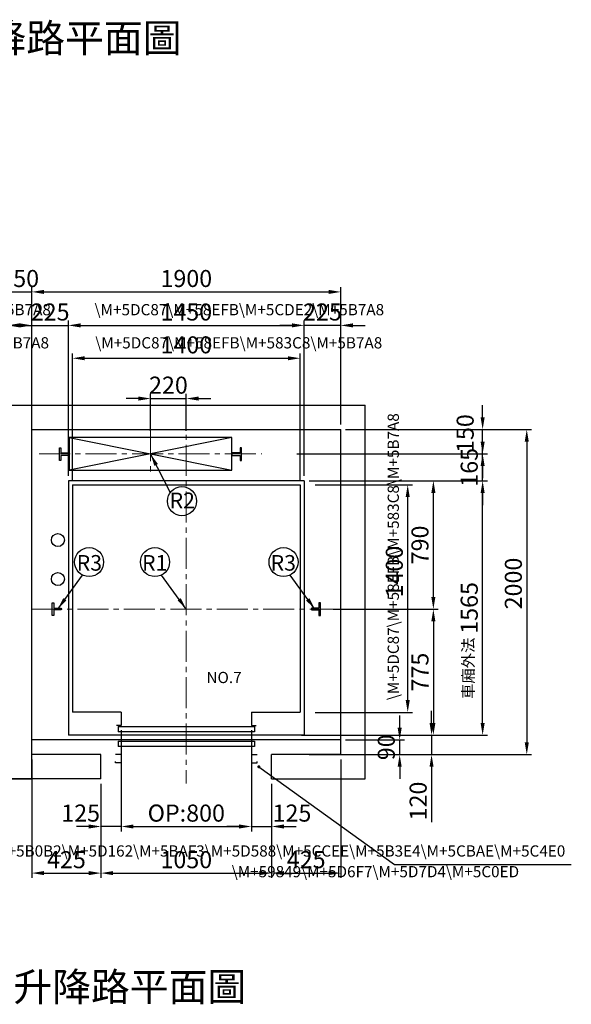
# Model space of a CAD drawing. Units: inches. Extents: x 8 to 163704, y -22769 to 26260.
# Drawn here: x 109076 to 112469, y 7904 to 13962 of the extents above; entities that cross this region are included whole.
import ezdxf
from ezdxf.enums import TextEntityAlignment as Align
from ezdxf.lldxf.tags import DXFTag

# ---------------------------------------------------------------- set-up
doc = ezdxf.new("R2010")
doc.units = ezdxf.units.IN
doc.header["$MEASUREMENT"] = 0
doc.linetypes.add('CENTER2', pattern=[28.575, 19.05, -3.175, 3.175, -3.175])
for name, color, linetype in [('03___PRT_ALL_CURVES', 7, 'Continuous'), ('CL', 1, 'CENTER2'), ('DOORS', 10, 'Continuous'), ('EXTERIOR_WALLS', 6, 'Continuous'), ('INTERIOR_WALLS', 4, 'Continuous'), ('VEGETATION', 15, 'Continuous')]:
    doc.layers.add(name, color=color, linetype=linetype)
doc.layers.add('实线', color=7, linetype='Continuous', lineweight=25)
doc.styles.get("Standard").update_dxf_attribs({"font": 'simsun.ttc'})
tags = doc.linetypes.add('CENTER', pattern=[2, 1.25, -0.25, 0.25, -0.25]).pattern_tags.tags
tags[10:11] = [DXFTag(74, 4), DXFTag(75, 0), DXFTag(340, '0'), DXFTag(46, 1.0), DXFTag(50, 0.0), DXFTag(44, 0.0), DXFTag(45, 0.0)]
tags[8:9] = [DXFTag(74, 4), DXFTag(75, 0), DXFTag(340, '0'), DXFTag(46, 1.0), DXFTag(50, 0.0), DXFTag(44, 0.0), DXFTag(45, 0.0)]
tags[6:7] = [DXFTag(74, 4), DXFTag(75, 0), DXFTag(340, '0'), DXFTag(46, 1.0), DXFTag(50, 0.0), DXFTag(44, 0.0), DXFTag(45, 0.0)]
tags[4:5] = [DXFTag(74, 4), DXFTag(75, 0), DXFTag(340, '0'), DXFTag(46, 1.0), DXFTag(50, 0.0), DXFTag(44, 0.0), DXFTag(45, 0.0)]
doc.dimstyles.new('副本 直线标注---計劃圖直徑', dxfattribs={"dimscale": 30, "dimtxt": 3.5, "dimasz": 2.5, "dimexe": 1, "dimexo": 1, "dimgap": 1, "dimtad": 1, "dimtoh": 1, "dimdec": 1, "dimdsep": 46, "dimtxsty": 'Standard', "dimcen": 0.1, "dimclrd": 6, "dimclre": 6, "dimclrt": 6, "dimadec": 0, "dimazin": 0, "dimtfac": 1, "dimtdec": 1, "dimtix": 1, "dimtmove": 1, "dimatfit": 0, "dimfxl": 0, "dimtolj": 1, "dimtzin": 0, "dimarcsym": 0})
doc.dimstyles.new('直线标注---計劃圖', dxfattribs={"dimscale": 30, "dimtxt": 3.5, "dimasz": 2.5, "dimexe": 1, "dimexo": 1, "dimgap": 1, "dimtad": 1, "dimdec": 1, "dimdsep": 46, "dimtxsty": 'Standard', "dimcen": 0.1, "dimclrd": 6, "dimclre": 6, "dimclrt": 6, "dimadec": 0, "dimazin": 0, "dimtfac": 1, "dimtdec": 1, "dimtix": 1, "dimtmove": 0, "dimatfit": 0, "dimfxl": 0, "dimtolj": 1, "dimtzin": 0, "dimarcsym": 0})

# ---------------------------------------------------------------- blocks, each defined once
blk = doc.blocks.new('*D237')
at = {"color": 6, "lineweight": -2}
for p, q in [((17960.6, 17588.5), (17885.6, 17588.5)), ((18035.6, 16662.7), (18035.6, 17618.5)), ((18260.6, 17588.5), (18035.6, 17588.5)), ((18260.6, 16977.7), (18260.6, 17618.5)), ((18335.6, 17588.5), (18410.6, 17588.5))]:
    blk.add_line(p, q, dxfattribs=at)
at = {"color": 6}
for points in [[(17960.6, 17576), (17960.6, 17601), (18035.6, 17588.5)], [(18335.6, 17601), (18335.6, 17576), (18260.6, 17588.5)]]:
    blk.add_solid(points, dxfattribs=at)
at = {"layer": 'Defpoints', "color": 0}
for p in [(18035.6, 17588.5), (18260.6, 16947.7), (18035.6, 16632.7)]:
    blk.add_point(p, dxfattribs=at)
at = {"color": 6, "insert": (18148.1, 17671), "char_height": 105, "attachment_point": 5}
blk.add_mtext('\\A1;225', dxfattribs=at)
blk = doc.blocks.new('*D243')
at = {"color": 6, "lineweight": -2}
for p, q in [((20340.6, 16947.7), (21485, 16947.7)), ((21455, 16872.7), (21455, 15022.7)), ((20340.6, 14947.7), (21485, 14947.7))]:
    blk.add_line(p, q, dxfattribs=at)
at = {"color": 6}
for points in [[(21467.5, 16872.7), (21442.5, 16872.7), (21455, 16947.7)], [(21442.5, 15022.7), (21467.5, 15022.7), (21455, 14947.7)]]:
    blk.add_solid(points, dxfattribs=at)
at = {"layer": 'Defpoints', "color": 0}
for p in [(20310.6, 16947.7), (20310.6, 14947.7), (21455, 14947.7)]:
    blk.add_point(p, dxfattribs=at)
at = {"color": 6, "insert": (21372.5, 16000.3), "char_height": 105, "attachment_point": 5, "rotation": 90}
blk.add_mtext('\\A1;2000', dxfattribs=at)
blk = doc.blocks.new('*D254')
at = {"color": 6, "lineweight": -2}
for p, q in [((18335.6, 17588.5), (18260.6, 17588.5)), ((18410.6, 16977.7), (18410.6, 17618.5)), ((18410.6, 17588.5), (18635.6, 17588.5)), ((18635.6, 16662.7), (18635.6, 17618.5)), ((18710.6, 17588.5), (18785.6, 17588.5))]:
    blk.add_line(p, q, dxfattribs=at)
at = {"color": 6}
for points in [[(18335.6, 17576), (18335.6, 17601), (18410.6, 17588.5)], [(18710.6, 17601), (18710.6, 17576), (18635.6, 17588.5)]]:
    blk.add_solid(points, dxfattribs=at)
at = {"layer": 'Defpoints', "color": 0}
for p in [(18635.6, 17588.5), (18410.6, 16947.7), (18635.6, 16632.7)]:
    blk.add_point(p, dxfattribs=at)
at = {"color": 6, "insert": (18523.1, 17671), "char_height": 105, "attachment_point": 5}
blk.add_mtext('\\A1;225', dxfattribs=at)
blk = doc.blocks.new('*D255')
at = {"color": 6, "lineweight": -2}
for p, q in [((18635.6, 16662.7), (18635.6, 17618.5)), ((18710.6, 17588.5), (20010.6, 17588.5)), ((20085.6, 16662.7), (20085.6, 17618.5))]:
    blk.add_line(p, q, dxfattribs=at)
at = {"color": 6}
for points in [[(18710.6, 17601), (18710.6, 17576), (18635.6, 17588.5)], [(20010.6, 17576), (20010.6, 17601), (20085.6, 17588.5)]]:
    blk.add_solid(points, dxfattribs=at)
at = {"layer": 'Defpoints', "color": 0}
for p in [(20085.6, 17588.5), (18635.6, 16632.7), (20085.6, 16632.7)]:
    blk.add_point(p, dxfattribs=at)
at = {"color": 6, "insert": (19360.6, 17671), "char_height": 105, "attachment_point": 5}
blk.add_mtext('\\A1;1450', dxfattribs=at)
blk = doc.blocks.new('*D256')
at = {"color": 6, "lineweight": -2}
for p, q in [((20010.6, 17588.5), (19935.6, 17588.5)), ((20085.6, 16662.7), (20085.6, 17618.5)), ((20310.6, 17588.5), (20085.6, 17588.5)), ((20310.6, 16977.7), (20310.6, 17618.5)), ((20385.6, 17588.5), (20460.6, 17588.5))]:
    blk.add_line(p, q, dxfattribs=at)
at = {"color": 6}
for points in [[(20010.6, 17576), (20010.6, 17601), (20085.6, 17588.5)], [(20385.6, 17601), (20385.6, 17576), (20310.6, 17588.5)]]:
    blk.add_solid(points, dxfattribs=at)
at = {"layer": 'Defpoints', "color": 0}
for p in [(20085.6, 17588.5), (20310.6, 16947.7), (20085.6, 16632.7)]:
    blk.add_point(p, dxfattribs=at)
at = {"color": 6, "insert": (20198.1, 17671), "char_height": 105, "attachment_point": 5}
blk.add_mtext('\\A1;225', dxfattribs=at)
blk = doc.blocks.new('*D257')
at = {"color": 6, "lineweight": -2}
for p, q in [((18410.6, 16977.7), (18410.6, 17824.5)), ((20310.6, 16977.7), (20310.6, 17824.5)), ((18485.6, 17794.5), (20235.6, 17794.5))]:
    blk.add_line(p, q, dxfattribs=at)
at = {"color": 6}
for points in [[(18485.6, 17807), (18485.6, 17782), (18410.6, 17794.5)], [(20235.6, 17782), (20235.6, 17807), (20310.6, 17794.5)]]:
    blk.add_solid(points, dxfattribs=at)
at = {"layer": 'Defpoints', "color": 0}
for p in [(20310.6, 17794.5), (18410.6, 16947.7), (20310.6, 16947.7)]:
    blk.add_point(p, dxfattribs=at)
at = {"color": 6, "insert": (19360.6, 17877), "char_height": 105, "attachment_point": 5}
blk.add_mtext('\\A1;1900', dxfattribs=at)
blk = doc.blocks.new('*D258')
at = {"color": 6, "lineweight": -2}
for p, q in [((18835.6, 14767.7), (18835.6, 14188.6)), ((19885.6, 14767.7), (19885.6, 14188.6)), ((18910.6, 14218.6), (19810.6, 14218.6))]:
    blk.add_line(p, q, dxfattribs=at)
at = {"color": 6}
for points in [[(18910.6, 14231.1), (18910.6, 14206.1), (18835.6, 14218.6)], [(19810.6, 14206.1), (19810.6, 14231.1), (19885.6, 14218.6)]]:
    blk.add_solid(points, dxfattribs=at)
at = {"layer": 'Defpoints', "color": 0}
for p in [(18835.6, 14797.7), (19885.6, 14797.7), (19885.6, 14218.6)]:
    blk.add_point(p, dxfattribs=at)
at = {"color": 6, "insert": (19360.6, 14301.1), "char_height": 105, "attachment_point": 5}
blk.add_mtext('\\A1;1050', dxfattribs=at)
blk = doc.blocks.new('*D259')
at = {"color": 6, "lineweight": -2}
for p, q in [((18410.6, 14917.7), (18410.6, 14188.6)), ((18835.6, 14767.7), (18835.6, 14188.6)), ((18485.6, 14218.6), (18760.6, 14218.6))]:
    blk.add_line(p, q, dxfattribs=at)
at = {"color": 6}
for points in [[(18485.6, 14231.1), (18485.6, 14206.1), (18410.6, 14218.6)], [(18760.6, 14206.1), (18760.6, 14231.1), (18835.6, 14218.6)]]:
    blk.add_solid(points, dxfattribs=at)
at = {"layer": 'Defpoints', "color": 0}
for p in [(18410.6, 14947.7), (18835.6, 14797.7), (18835.6, 14218.6)]:
    blk.add_point(p, dxfattribs=at)
at = {"color": 6, "insert": (18623.1, 14301.1), "char_height": 105, "attachment_point": 5}
blk.add_mtext('\\A1;425', dxfattribs=at)
blk = doc.blocks.new('*D260')
at = {"color": 6, "lineweight": -2}
for p, q in [((20310.6, 14917.7), (20310.6, 14188.6)), ((19885.6, 14767.7), (19885.6, 14188.6)), ((19960.6, 14218.6), (20235.6, 14218.6))]:
    blk.add_line(p, q, dxfattribs=at)
at = {"color": 6}
for points in [[(19960.6, 14231.1), (19960.6, 14206.1), (19885.6, 14218.6)], [(20235.6, 14206.1), (20235.6, 14231.1), (20310.6, 14218.6)]]:
    blk.add_solid(points, dxfattribs=at)
at = {"layer": 'Defpoints', "color": 0}
for p in [(20310.6, 14947.7), (19885.6, 14797.7), (20310.6, 14218.6)]:
    blk.add_point(p, dxfattribs=at)
at = {"color": 6, "insert": (20098.1, 14301.1), "char_height": 105, "attachment_point": 5}
blk.add_mtext('\\A1;425', dxfattribs=at)
blk = doc.blocks.new('*D261')
at = {"color": 6, "lineweight": -2}
for p, q in [((18960.6, 15097.7), (18960.6, 14475.3)), ((19760.6, 15097.7), (19760.6, 14475.3)), ((19035.6, 14505.3), (19685.6, 14505.3))]:
    blk.add_line(p, q, dxfattribs=at)
at = {"color": 6}
for points in [[(19035.6, 14517.8), (19035.6, 14492.8), (18960.6, 14505.3)], [(19685.6, 14492.8), (19685.6, 14517.8), (19760.6, 14505.3)]]:
    blk.add_solid(points, dxfattribs=at)
at = {"layer": 'Defpoints', "color": 0}
for p in [(18960.6, 15127.7), (19760.6, 15127.7), (19760.6, 14505.3)]:
    blk.add_point(p, dxfattribs=at)
at = {"color": 6, "insert": (19360.6, 14587.8), "char_height": 105, "attachment_point": 5}
blk.add_mtext('\\A1;OP:800', dxfattribs=at)
blk = doc.blocks.new('*D262')
at = {"color": 6, "lineweight": -2}
for p, q in [((18960.6, 15097.7), (18960.6, 14475.3)), ((18835.6, 14767.7), (18835.6, 14475.3)), ((18760.6, 14505.3), (18685.6, 14505.3)), ((18960.6, 14505.3), (18835.6, 14505.3)), ((19035.6, 14505.3), (19110.6, 14505.3))]:
    blk.add_line(p, q, dxfattribs=at)
at = {"color": 6}
for points in [[(18760.6, 14492.8), (18760.6, 14517.8), (18835.6, 14505.3)], [(19035.6, 14517.8), (19035.6, 14492.8), (18960.6, 14505.3)]]:
    blk.add_solid(points, dxfattribs=at)
at = {"layer": 'Defpoints', "color": 0}
for p in [(18960.6, 15127.7), (18835.6, 14797.7), (18835.6, 14505.3)]:
    blk.add_point(p, dxfattribs=at)
at = {"color": 6, "insert": (18710.6, 14587.8), "char_height": 105, "attachment_point": 5}
blk.add_mtext('\\A1;125', dxfattribs=at)
blk = doc.blocks.new('*D263')
at = {"color": 6, "lineweight": -2}
for p, q in [((19760.6, 15097.7), (19760.6, 14475.3)), ((19885.6, 14767.7), (19885.6, 14475.3)), ((19685.6, 14505.3), (19610.6, 14505.3)), ((19760.6, 14505.3), (19885.6, 14505.3)), ((19960.6, 14505.3), (20035.6, 14505.3))]:
    blk.add_line(p, q, dxfattribs=at)
at = {"color": 6}
for points in [[(19685.6, 14492.8), (19685.6, 14517.8), (19760.6, 14505.3)], [(19960.6, 14517.8), (19960.6, 14492.8), (19885.6, 14505.3)]]:
    blk.add_solid(points, dxfattribs=at)
at = {"layer": 'Defpoints', "color": 0}
for p in [(19760.6, 15127.7), (19885.6, 14797.7), (19885.6, 14505.3)]:
    blk.add_point(p, dxfattribs=at)
at = {"color": 6, "insert": (20010.6, 14587.8), "char_height": 105, "attachment_point": 5}
blk.add_mtext('\\A1;125', dxfattribs=at)
blk = doc.blocks.new('*D264')
at = {"color": 6, "lineweight": -2}
for p, q in [((18660.6, 16637.7), (18660.6, 17416.2)), ((20060.6, 16637.7), (20060.6, 17416.2)), ((18735.6, 17386.2), (19985.6, 17386.2))]:
    blk.add_line(p, q, dxfattribs=at)
at = {"color": 6}
for points in [[(18735.6, 17398.7), (18735.6, 17373.7), (18660.6, 17386.2)], [(19985.6, 17373.7), (19985.6, 17398.7), (20060.6, 17386.2)]]:
    blk.add_solid(points, dxfattribs=at)
at = {"layer": 'Defpoints', "color": 0}
for p in [(20060.6, 17386.2), (18660.6, 16607.7), (20060.6, 16607.7)]:
    blk.add_point(p, dxfattribs=at)
at = {"color": 6, "insert": (19360.6, 17468.7), "char_height": 105, "attachment_point": 5}
blk.add_mtext('\\A1;1400', dxfattribs=at)
blk = doc.blocks.new('HTHTR')
at = {"layer": 'CL', "lineweight": 0, "ltscale": 10}
for p, q in [((-55634.1, 91488.1), (-55634.1, 91208.2)), ((-56319.1, 91342.2), (-54949, 91342.2))]:
    blk.add_line(p, q, dxfattribs=at)
at = {"layer": 'DOORS', "color": 7}
for points in [[(-56194.1, 91378.9), (-56186.1, 91378.9), (-56186.1, 91347.9), (-56134.1, 91347.9), (-56134.1, 91331.9), (-56186.1, 91331.9), (-56186.1, 91300.9), (-56194.1, 91300.9), (-56194.1, 91378.9)], [(-55074.1, 91378.9), (-55082.1, 91378.9), (-55082.1, 91347.9), (-55134.1, 91347.9), (-55134.1, 91331.9), (-55082.1, 91331.9), (-55082.1, 91300.9), (-55074.1, 91300.9), (-55074.1, 91378.9)]]:
    blk.add_lwpolyline(points, dxfattribs=at)
at = {"layer": 'EXTERIOR_WALLS', "color": 7}
for p, q in [((-55134.1, 91442.2), (-56134.1, 91242.2)), ((-56134.1, 91442.2), (-55134.1, 91242.2)), ((-55134.1, 91442.2), (-56134.1, 91442.2)), ((-56134.1, 91442.2), (-56134.1, 91242.2)), ((-55134.1, 91242.2), (-55134.1, 91442.2)), ((-56134.1, 91242.2), (-55134.1, 91242.2))]:
    blk.add_line(p, q, dxfattribs=at)
blk = doc.blocks.new('*D265')
at = {"color": 6, "lineweight": -2}
for p, q in [((19140.6, 16938.7), (19140.6, 17168.3)), ((19360.6, 16938.7), (19360.6, 17168.3)), ((19065.6, 17138.3), (18990.6, 17138.3)), ((19140.6, 17138.3), (19360.6, 17138.3)), ((19435.6, 17138.3), (19510.6, 17138.3))]:
    blk.add_line(p, q, dxfattribs=at)
at = {"color": 6}
for points in [[(19065.6, 17125.8), (19065.6, 17150.8), (19140.6, 17138.3)], [(19435.6, 17150.8), (19435.6, 17125.8), (19360.6, 17138.3)]]:
    blk.add_solid(points, dxfattribs=at)
at = {"layer": 'Defpoints', "color": 0}
for p in [(19360.6, 17138.3), (19140.6, 16908.7), (19360.6, 16908.7)]:
    blk.add_point(p, dxfattribs=at)
at = {"color": 6, "insert": (19250.6, 17220.8), "char_height": 105, "attachment_point": 5}
blk.add_mtext('\\A1;220', dxfattribs=at)
blk = doc.blocks.new('*D266')
at = {"color": 6, "lineweight": -2}
for p, q in [((18260.6, 16977.7), (18260.6, 17824.5)), ((18410.6, 16977.7), (18410.6, 17824.5)), ((18185.6, 17794.5), (18110.6, 17794.5)), ((18260.6, 17794.5), (18410.6, 17794.5)), ((18485.6, 17794.5), (18560.6, 17794.5))]:
    blk.add_line(p, q, dxfattribs=at)
at = {"color": 6}
for points in [[(18185.6, 17782), (18185.6, 17807), (18260.6, 17794.5)], [(18485.6, 17807), (18485.6, 17782), (18410.6, 17794.5)]]:
    blk.add_solid(points, dxfattribs=at)
at = {"layer": 'Defpoints', "color": 0}
for p in [(18410.6, 17794.5), (18260.6, 16947.7), (18410.6, 16947.7)]:
    blk.add_point(p, dxfattribs=at)
at = {"color": 6, "insert": (18335.6, 17877), "char_height": 105, "attachment_point": 5}
blk.add_mtext('\\A1;150', dxfattribs=at)
blk = doc.blocks.new('*D268')
at = {"color": 6, "lineweight": -2}
for p, q in [((20869.3, 15142.7), (20869.3, 15217.7)), ((20068.7, 15067.7), (20899.3, 15067.7)), ((20869.3, 15067.7), (20869.3, 14947.7)), ((20115.6, 14947.7), (20899.3, 14947.7)), ((20869.3, 14872.7), (20869.3, 14531.8))]:
    blk.add_line(p, q, dxfattribs=at)
at = {"color": 6}
for points in [[(20856.8, 15142.7), (20881.8, 15142.7), (20869.3, 15067.7)], [(20881.8, 14872.7), (20856.8, 14872.7), (20869.3, 14947.7)]]:
    blk.add_solid(points, dxfattribs=at)
at = {"layer": 'Defpoints', "color": 0}
for p in [(20038.7, 15067.7), (20085.6, 14947.7), (20869.3, 14947.7)]:
    blk.add_point(p, dxfattribs=at)
at = {"color": 6, "insert": (20786.8, 14662.1), "char_height": 105, "attachment_point": 5, "rotation": 90}
blk.add_mtext('\\A1;120', dxfattribs=at)
blk = doc.blocks.new('*D269')
at = {"color": 6, "lineweight": -2}
for p, q in [((20292, 15842.7), (20910.5, 15842.7)), ((20880.5, 15767.7), (20880.5, 15142.7)), ((20263.2, 15067.7), (20910.5, 15067.7))]:
    blk.add_line(p, q, dxfattribs=at)
at = {"color": 6}
for points in [[(20893, 15767.7), (20868, 15767.7), (20880.5, 15842.7)], [(20868, 15142.7), (20893, 15142.7), (20880.5, 15067.7)]]:
    blk.add_solid(points, dxfattribs=at)
at = {"layer": 'Defpoints', "color": 0}
for p in [(20262, 15842.7), (20233.2, 15067.7), (20880.5, 15067.7)]:
    blk.add_point(p, dxfattribs=at)
at = {"color": 6, "insert": (20798, 15455.2), "char_height": 105, "attachment_point": 5, "rotation": 90}
blk.add_mtext('\\A1;775', dxfattribs=at)
blk = doc.blocks.new('*D270')
at = {"color": 6, "lineweight": -2}
for p, q in [((20115.6, 16632.7), (20910.5, 16632.7)), ((20880.5, 15917.7), (20880.5, 16557.7)), ((20263.2, 15842.7), (20910.5, 15842.7))]:
    blk.add_line(p, q, dxfattribs=at)
at = {"color": 6}
for points in [[(20893, 16557.7), (20868, 16557.7), (20880.5, 16632.7)], [(20868, 15917.7), (20893, 15917.7), (20880.5, 15842.7)]]:
    blk.add_solid(points, dxfattribs=at)
at = {"layer": 'Defpoints', "color": 0}
for p in [(20085.6, 16632.7), (20880.5, 16632.7), (20233.2, 15842.7)]:
    blk.add_point(p, dxfattribs=at)
at = {"color": 6, "insert": (20798, 16237.7), "char_height": 105, "attachment_point": 5, "rotation": 90}
blk.add_mtext('\\A1;790', dxfattribs=at)
blk = doc.blocks.new('*D271')
at = {"color": 6, "lineweight": -2}
for p, q in [((20220.4, 16632.7), (21213.6, 16632.7)), ((21183.6, 15142.7), (21183.6, 16557.7)), ((20115.6, 15067.7), (21213.6, 15067.7))]:
    blk.add_line(p, q, dxfattribs=at)
at = {"color": 6}
for points in [[(21196.1, 16557.7), (21171.1, 16557.7), (21183.6, 16632.7)], [(21171.1, 15142.7), (21196.1, 15142.7), (21183.6, 15067.7)]]:
    blk.add_solid(points, dxfattribs=at)
at = {"layer": 'Defpoints', "color": 0}
for p in [(20190.4, 16632.7), (21183.6, 16632.7), (20085.6, 15067.7)]:
    blk.add_point(p, dxfattribs=at)
at = {"color": 6, "insert": (21101.1, 15850.2), "char_height": 105, "attachment_point": 5, "rotation": 90}
blk.add_mtext('\\A1;1565', dxfattribs=at)
blk = doc.blocks.new('*D272')
at = {"color": 6, "lineweight": -2}
for p, q in [((21183.6, 17022.7), (21183.6, 17097.7)), ((20340.6, 16947.7), (21213.6, 16947.7)), ((21183.6, 16797.7), (21183.6, 16947.7)), ((20040.3, 16797.7), (21213.6, 16797.7)), ((21183.6, 16722.7), (21183.6, 16647.7))]:
    blk.add_line(p, q, dxfattribs=at)
at = {"color": 6}
for points in [[(21171.1, 17022.7), (21196.1, 17022.7), (21183.6, 16947.7)], [(21196.1, 16722.7), (21171.1, 16722.7), (21183.6, 16797.7)]]:
    blk.add_solid(points, dxfattribs=at)
at = {"layer": 'Defpoints', "color": 0}
for p in [(20310.6, 16947.7), (21183.6, 16947.7), (20010.3, 16797.7)]:
    blk.add_point(p, dxfattribs=at)
at = {"color": 6, "insert": (21076.1, 16922.7), "char_height": 105, "attachment_point": 5, "rotation": 90}
blk.add_mtext('\\A1;150', dxfattribs=at)
blk = doc.blocks.new('*D274')
at = {"color": 6, "lineweight": -2}
for p, q in [((20154.3, 16607.7), (20752.6, 16607.7)), ((20722.6, 15282.7), (20722.6, 16532.7)), ((20154.3, 15207.7), (20752.6, 15207.7))]:
    blk.add_line(p, q, dxfattribs=at)
at = {"color": 6}
for points in [[(20735.1, 16532.7), (20710.1, 16532.7), (20722.6, 16607.7)], [(20710.1, 15282.7), (20735.1, 15282.7), (20722.6, 15207.7)]]:
    blk.add_solid(points, dxfattribs=at)
at = {"layer": 'Defpoints', "color": 0}
for p in [(20124.3, 16607.7), (20722.6, 16607.7), (20124.3, 15207.7)]:
    blk.add_point(p, dxfattribs=at)
at = {"color": 6, "insert": (20640.1, 16073.1), "char_height": 105, "attachment_point": 5, "rotation": 90}
blk.add_mtext('\\A1;1400', dxfattribs=at)
blk = doc.blocks.new('*D275')
at = {"color": 6, "lineweight": -2}
for p, q in [((21183.6, 16872.7), (21183.6, 16947.7)), ((20320.6, 16797.7), (21213.6, 16797.7)), ((21183.6, 16632.7), (21183.6, 16797.7)), ((20115.6, 16632.7), (21213.6, 16632.7)), ((21183.6, 16557.7), (21183.6, 16482.7))]:
    blk.add_line(p, q, dxfattribs=at)
at = {"color": 6}
for points in [[(21171.1, 16872.7), (21196.1, 16872.7), (21183.6, 16797.7)], [(21196.1, 16557.7), (21171.1, 16557.7), (21183.6, 16632.7)]]:
    blk.add_solid(points, dxfattribs=at)
at = {"layer": 'Defpoints', "color": 0}
for p in [(20290.6, 16797.7), (21183.6, 16797.7), (20085.6, 16632.7)]:
    blk.add_point(p, dxfattribs=at)
at = {"color": 6, "insert": (21101.1, 16715.2), "char_height": 105, "attachment_point": 5, "rotation": 90}
blk.add_mtext('\\A1;165', dxfattribs=at)
blk = doc.blocks.new('*D276')
at = {"color": 6, "lineweight": -2}
for p, q in [((20673.2, 15112.7), (20673.2, 15187.7)), ((20340.6, 15037.7), (20703.2, 15037.7)), ((20673.2, 14947.7), (20673.2, 15037.7)), ((20340.6, 14947.7), (20703.2, 14947.7)), ((20673.2, 14872.7), (20673.2, 14797.7))]:
    blk.add_line(p, q, dxfattribs=at)
at = {"color": 6}
for points in [[(20660.7, 15112.7), (20685.7, 15112.7), (20673.2, 15037.7)], [(20685.7, 14872.7), (20660.7, 14872.7), (20673.2, 14947.7)]]:
    blk.add_solid(points, dxfattribs=at)
at = {"layer": 'Defpoints', "color": 0}
for p in [(20310.6, 15037.7), (20673.2, 15037.7), (20310.6, 14947.7)]:
    blk.add_point(p, dxfattribs=at)
at = {"color": 6, "insert": (20590.7, 14992.7), "char_height": 105, "attachment_point": 5, "rotation": 90}
blk.add_mtext('\\A1;90', dxfattribs=at)

msp = doc.modelspace()

# ---------------------------------------------------------------- linework, layer by layer
for p, q in [((106950.738, 11590.017), (109150.738, 11590.017)), ((109000.738, 11590.017), (111200.738, 11590.017)), ((109150.738, 9290.017), (109150.738, 11590.017)), ((111200.738, 9290.017), (111200.738, 11590.017)), ((109150.738, 9440.017), (109150.738, 11440.017)), ((109150.738, 11440.017), (111050.738, 11440.017)), ((111050.738, 9440.017), (111050.738, 11440.017)), ((109575.738, 9440.017), (109150.738, 9440.017)), ((109575.738, 9290.017), (109575.738, 9440.017)), ((109700.738, 9440.017), (109665.738, 9440.017)), ((109665.738, 9390.017), (109665.738, 9398.017)), ((109700.738, 9440.017), (109700.738, 9390.017)), ((110500.738, 9440.017), (110500.738, 9390.017)), ((110500.738, 9440.017), (110535.738, 9440.017)), ((110535.738, 9390.017), (110535.738, 9398.017)), ((111050.738, 9440.017), (110625.738, 9440.017)), ((110625.738, 9290.017), (110625.738, 9440.017)), ((110625.738, 9290.017), (110625.738, 9440.017)), ((109700.738, 9390.017), (109665.738, 9390.017)), ((110500.738, 9390.017), (110535.738, 9390.017)), ((108575.738, 9290.017), (109150.738, 9290.017)), ((109575.738, 9290.017), (109000.738, 9290.017)), ((110625.738, 9290.017), (111200.738, 9290.017))]:
    msp.add_line(p, q)
at = {"linetype": 'Continuous'}
msp.add_line((109400.738, 11100.017), (110800.738, 11100.017), dxfattribs=at)
at = {"ltscale": 10}
for p, q in [((109400.738, 11100.017), (109400.738, 9700.017)), ((110800.738, 11100.017), (110800.738, 9700.017)), ((109700.738, 9700.017), (109400.738, 9700.017)), ((110500.738, 9700.017), (110800.738, 9700.017))]:
    msp.add_line(p, q, dxfattribs=at)
at = {"linetype": 'Continuous', "ltscale": 10}
for p, q in [((109680.738, 9522.017), (109680.738, 9490.017)), ((110520.738, 9522.017), (110520.738, 9490.017)), ((110520.738, 9522.017), (110520.738, 9490.017))]:
    msp.add_line(p, q, dxfattribs=at)
for centre in [(109310.738, 10760.017), (109310.738, 10520.017)]:
    msp.add_circle(centre, 40)
at = {"layer": '03___PRT_ALL_CURVES', "color": 40, "linetype": 'CENTER'}
for p, q in [((110825.738, 11125.017), (109375.738, 11125.017)), ((109375.738, 11125.017), (109375.738, 9560.017)), ((110825.738, 11125.017), (110825.738, 9560.017)), ((110825.738, 9560.017), (109375.738, 9560.017))]:
    msp.add_line(p, q, dxfattribs=at)
at = {"layer": 'CL', "lineweight": 0, "ltscale": 10}
for p, q in [((110100.738, 11630.628), (110100.738, 9261.462)), ((111050.74, 10335.017), (109150.738, 10335.017))]:
    msp.add_line(p, q, dxfattribs=at)
at = {"layer": 'DOORS', "color": 7}
for points in [[(109274.738, 10374.017), (109284.738, 10374.017), (109284.738, 10340.017), (109330.738, 10340.017), (109330.738, 10330.017), (109284.738, 10330.017), (109284.738, 10296.017), (109274.738, 10296.017), (109274.738, 10374.017)], [(110926.738, 10374.017), (110916.738, 10374.017), (110916.738, 10340.017), (110870.738, 10340.017), (110870.738, 10330.017), (110916.738, 10330.017), (110916.738, 10296.017), (110926.738, 10296.017), (110926.738, 10374.017)]]:
    msp.add_lwpolyline(points, dxfattribs=at)
at = {"layer": 'INTERIOR_WALLS', "color": 7}
for p, q in [((109680.738, 9612.017), (110520.738, 9612.017)), ((109680.738, 9612.017), (110520.738, 9612.017)), ((109680.738, 9612.017), (109680.738, 9580.017)), ((110520.738, 9580.017), (109680.738, 9580.017)), ((110520.738, 9612.017), (110520.738, 9580.017)), ((109680.738, 9522.017), (110520.738, 9522.017)), ((109680.738, 9522.017), (110520.738, 9522.017)), ((110520.738, 9490.017), (109680.738, 9490.017)), ((110520.738, 9490.017), (109680.738, 9490.017))]:
    msp.add_line(p, q, dxfattribs=at)
for points in [[(109700.738, 9700.017), (109700.738, 9620.017), (109670.738, 9620.017)], [(110500.738, 9700.017), (110500.738, 9620.017), (110530.738, 9620.017)]]:
    msp.add_lwpolyline(points, dxfattribs=at)
at = {"layer": 'VEGETATION', "color": 7}
msp.add_line((111050.74, 9530.017), (109150.738, 9530.017), dxfattribs=at)
at = {"layer": '实线', "color": 6}
for centre in [(110074.031, 10999.106), (109502.616, 10624.573), (109907.869, 10624.573), (110698.86, 10624.573)]:
    msp.add_circle(centre, 89.397, dxfattribs=at)

# ---------------------------------------------------------------- block references
msp.add_blockref('HTHTR', (165514.801, -80052.167))

# ---------------------------------------------------------------- texts
at = {"layer": '实线', "color": 3}
for s, p in [('R2', (110075.694, 11004.025)), ('R3', (109504.279, 10619.653)), ('R1', (109906.206, 10619.653)), ('R3', (110697.197, 10619.653))]:
    msp.add_text(s, height=96, dxfattribs=at).set_placement(p, align=Align.MIDDLE_CENTER)
for s, insert, char_height, width, attachment_point in [('{\\fSimSun|b0|i0|c0|p2;1F 升降路平面圖}', (108320.682, 13935.902), 175, 2362.66491, 1), ('{\\fDengXian|b0|i0|c134|p2;\\fDengXian|b0|i0|c134|p2;\\M+5DC87\\fDengXian|b0|i0|c134|p2;\\M+58EFB\\M+5CDE2\\M+5B7A8}', (107486.373, 12212.063), 69.12, 573.65313, 1), ('{\\fDengXian|b0|i0|c134|p2;\\fDengXian|b0|i0|c134|p2;\\M+5DC87\\fDengXian|b0|i0|c134|p2;\\M+58EFB\\M+5CDE2\\M+5B7A8}', (109536.373, 12212.063), 69.12, 573.65313, 1), ('{\\fDengXian|b0|i0|c134|p2;\\fDengXian|b0|i0|c134|p2;\\M+5DC87\\fDengXian|b0|i0|c134|p2;\\M+58EFB\\M+583C8\\M+5B7A8}', (107490.618, 12008.146), 69.12, 573.65313, 1), ('{\\fDengXian|b0|i0|c134|p2;\\fDengXian|b0|i0|c134|p2;\\M+5DC87\\fDengXian|b0|i0|c134|p2;\\M+58EFB\\M+583C8\\M+5B7A8}', (109540.618, 12008.146), 69.12, 573.65313, 1), ('{\\fSimSun|b0|i0|c0|p2;\\W1.34289; }NO.7', (110196.068, 9948.95), 69.12, 325.43562, 1), ('{\\fDengXian|b0|i0|c134|p2;\\M+5E954\\M+5BFF2\\M+5B0B2\\M+5D162\\M+5BAF3\\M+5D588\\M+5CCEE\\M+5B3E4\\M+5CBAE\\M+5C4E0}', (112432.348, 8881.513), 69, 1389.83726, 3), ('{\\fDengXian|b0|i0|c134|p2;\\M+59849\\M+5D6F7\\M+5D7D4\\M+5C0ED}', (112148.247, 8754.211), 69, 807.46764, 3), ('{\\fSimSun|b0|i0|c0|p2;其他樓升降路平面圖}', (108320.682, 8098.367), 175, 2362.66491, 1)]:
    msp.add_mtext(s, dxfattribs=dict(at, insert=insert, char_height=char_height, width=width, attachment_point=attachment_point))
at = {"layer": '实线', "color": 3, "char_height": 69.12, "width": 573.65313, "attachment_point": 1, "rotation": 90}
for s, insert in [('{\\fDengXian|b0|i0|c134|p2;\\M+5DC87\\M+58EFB\\M+583C8\\M+5B7A8}', (111339.285, 9775.017)), ('{\\fSimSun|b0|i0|c0|p2;車廂外法}', (111800.23, 9782.517))]:
    msp.add_mtext(s, dxfattribs=dict(at, insert=insert))

# ---------------------------------------------------------------- dimensions: what is measured, and where the dimension line sits
for base, p1, p2, picture, middle in [((109150.738, 12286.809), (109000.738, 11440.017), (109150.738, 11440.017), '*D266', (109075.738, 12369.309)), ((111050.738, 12286.809), (109150.738, 11440.017), (111050.738, 11440.017), '*D257', (110100.738, 12369.309)), ((109375.738, 12080.849), (109150.738, 11440.017), (109375.738, 11125.017), '*D254', (109263.238, 12163.349)), ((110825.738, 12080.849), (109375.738, 11125.017), (110825.738, 11125.017), '*D255', (110100.738, 12163.349)), ((110800.738, 11878.474), (109400.738, 11100.017), (110800.738, 11100.017), '*D264', (110100.738, 11960.974)), ((110100.738, 11630.628), (109880.738, 11400.963), (110100.738, 11400.963), '*D265', (109990.738, 11713.128)), ((109575.738, 8710.86), (109150.738, 9440.017), (109575.738, 9290.017), '*D259', (109363.238, 8793.36)), ((111050.738, 8710.86), (110625.738, 9290.017), (111050.738, 9440.017), '*D260', (110838.238, 8793.36)), ((110625.738, 8710.86), (109575.738, 9290.017), (110625.738, 9290.017), '*D258', (110100.738, 8793.36))]:
    dim = msp.add_linear_dim(base=base, p1=p1, p2=p2, dimstyle='副本 直线标注---計劃圖直徑')
    dim.commit()
    dim.dimension.update_dxf_attribs({"geometry": picture, "text_midpoint": middle, "insert": (90740.147, -5507.692)})
for base, p1, p2, angle, picture, middle in [((108775.738, 12080.849), (109000.738, 11440.017), (108775.738, 11125.017), 180, '*D237', (108888.238, 12163.349)), ((110825.738, 12080.849), (111050.738, 11440.017), (110825.738, 11125.017), 180, '*D256', (110938.238, 12163.349)), ((111923.698, 11290.017), (110825.738, 11125.017), (111030.772, 11290.017), 90, '*D275', (111841.198, 11207.517)), ((111620.667, 11125.017), (110973.298, 10335.017), (110825.738, 11125.017), 90, '*D270', (111538.167, 10730.017)), ((111620.667, 9560.017), (111002.135, 10335.017), (110973.298, 9560.017), 90, '*D269', (111538.167, 9947.517)), ((111413.357, 9530.017), (111050.738, 9440.017), (111050.74, 9530.017), 90, '*D276', (111330.857, 9485.017))]:
    dim = msp.add_linear_dim(base=base, p1=p1, p2=p2, angle=angle, dimstyle='副本 直线标注---計劃圖直徑')
    dim.commit()
    dim.dimension.update_dxf_attribs({"geometry": picture, "text_midpoint": middle, "insert": (90740.147, -5507.692)})
for base, p1, p2, dimstyle, picture, middle in [((111923.698, 11440.017), (110750.416, 11290.017), (111050.738, 11440.017), '副本 直线标注---計劃圖直徑', '*D272', (111898.698, 11415.017)), ((112195.166, 9440.017), (111050.738, 11440.017), (111050.738, 9440.017), '副本 直线标注---計劃圖直徑', '*D243', (112195.166, 10492.559)), ((111923.698, 11125.017), (110825.738, 9560.017), (110930.499, 11125.017), '副本 直线标注---計劃圖直徑', '*D271', (111923.698, 10342.517)), ((111462.753, 11100.017), (110864.414, 9700.017), (110864.414, 11100.017), '副本 直线标注---計劃圖直徑', '*D274', (111462.753, 10565.433)), ((111609.447, 9440.017), (110778.827, 9560.017), (110825.738, 9440.017), '直线标注---計劃圖', '*D268', (111609.447, 9154.407))]:
    dim = msp.add_linear_dim(base=base, p1=p1, p2=p2, angle=90, dimstyle=dimstyle)
    dim.commit()
    dim.dimension.update_dxf_attribs({"geometry": picture, "text_midpoint": middle, "dimtype": 128, "insert": (90740.147, -5507.692)})
for base, p1, p2, picture, middle in [((109575.738, 8997.623), (109700.738, 9620.017), (109575.738, 9290.017), '*D262', (109450.738, 8997.623)), ((110625.738, 8997.623), (110500.738, 9620.017), (110625.738, 9290.017), '*D263', (110750.738, 8997.623))]:
    dim = msp.add_linear_dim(base=base, p1=p1, p2=p2, dimstyle='副本 直线标注---計劃圖直徑')
    dim.commit()
    dim.dimension.update_dxf_attribs({"geometry": picture, "text_midpoint": middle, "dimtype": 128, "insert": (90740.147, -5507.692)})
dim = msp.add_linear_dim(base=(110500.738, 8997.623), p1=(109700.738, 9620.017), p2=(110500.738, 9620.017), text='OP:<>', dimstyle='副本 直线标注---計劃圖直徑')
dim.commit()
dim.dimension.update_dxf_attribs({"geometry": '*D261', "text_midpoint": (110100.738, 9080.123), "insert": (90740.147, -5507.692)})

# ---------------------------------------------------------------- leaders
at = {"layer": '实线'}
for points in [[(109881.073, 11288.911), (110001.743, 11051.701)], [(109309.658, 10334.767), (109462.282, 10544.791)], [(110100.828, 10334.767), (109948.204, 10544.791)], [(110891.819, 10334.767), (110739.195, 10544.791)]]:
    msp.add_leader(points, dimstyle='直线标注---計劃圖', dxfattribs=at)
msp.add_leader([(110547.158, 9365.017), (111381.916, 8763.654), (112469.143, 8763.654)], dimstyle='直线标注---計劃圖', override={"dimgap": 1, "dimtad": 0, "dimldrblk": 'DotSmall'}, dxfattribs=at)

doc.saveas('drawing.dxf')
